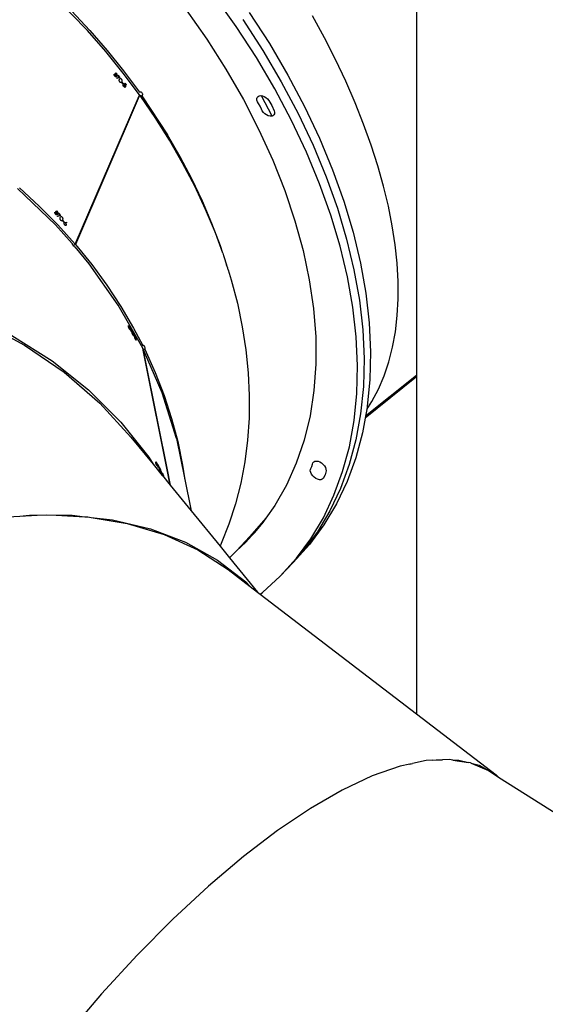
# Model space of a CAD drawing. Units: millimetres. Extents: x -366 to 3565, y 39 to 1652.
# Drawn here: x 3030 to 3064, y 1415 to 1479 of the extents above; entities that cross this region are included whole.
import ezdxf

# ---------------------------------------------------------------- set-up
doc = ezdxf.new("R2010")
doc.units = ezdxf.units.MM
doc.header["$LTSCALE"] = 45
doc.header["$PDSIZE"] = -1
doc.layers.add('VP-SIDE', color=50, linetype='Continuous', plot=False)
doc.dimstyles.get("Standard").update_dxf_attribs({"dimtxt": 14, "dimasz": 20, "dimexe": 20, "dimexo": 50, "dimgap": 20, "dimtad": 0, "dimdec": 0, "dimzin": 0, "dimdsep": 46, "dimtxsty": 'Standard', "dimcen": -0.09, "dimadec": 0, "dimazin": 0, "dimtfac": 1, "dimtdec": 4, "dimtofl": 0, "dimtmove": 0, "dimatfit": 3, "dimfxl": 70, "dimfxlon": 1, "dimtolj": 1, "dimtzin": 0, "dimarcsym": 0})

# ---------------------------------------------------------------- blocks, each defined once
blk = doc.blocks.new('*D1229')
at = {"layer": 'Defpoints', "color": 0}
for p in [(2429.594, 1652.415), (3235.652, 1652.415), (3062.777, 991.215)]:
    blk.add_point(p, dxfattribs=at)
at = {"layer": 'VP-SIDE', "color": 0, "lineweight": -2}
for p, q in [((2499.594, 1652.415), (2409.594, 1652.415)), ((2429.594, 1632.415), (2429.594, 1360.481)), ((2429.594, 1011.215), (2429.594, 1283.148)), ((2499.594, 991.215), (2409.594, 991.215))]:
    blk.add_line(p, q, dxfattribs=at)
at = {"layer": 'VP-SIDE', "color": 0}
for points in [[(2432.927, 1632.415), (2426.261, 1632.415), (2429.594, 1652.415)], [(2426.261, 1011.215), (2432.927, 1011.215), (2429.594, 991.215)]]:
    blk.add_solid(points, dxfattribs=at)
at = {"layer": 'VP-SIDE', "color": 0, "insert": (2429.594, 1321.815), "char_height": 14, "attachment_point": 5, "rotation": 90}
blk.add_mtext('\\A1;665', dxfattribs=at)
blk = doc.blocks.new('2504_side2')
at = {"color": 0}
for p, q in [((3055.827, 1497.023), (3055.827, 1455.838)), ((3032.052, 1480.735), (3034.348, 1478.36)), ((3044.061, 1478.63), (3042.645, 1480.635)), ((3033.312, 1479.656), (3034.5, 1478.374)), ((3040.797, 1479.723), (3042.145, 1477.79)), ((3044.912, 1479.536), (3046.225, 1477.504)), ((3049.818, 1477.883), (3049.045, 1479.311)), ((3045.373, 1476.598), (3044.061, 1478.63)), ((3044.486, 1479.083), (3045.799, 1477.051)), ((3035.546, 1476.987), (3034.348, 1478.36)), ((3034.5, 1478.374), (3035.633, 1477.061)), ((3050.539, 1476.46), (3049.818, 1477.883)), ((3042.145, 1477.79), (3043.389, 1475.832)), ((3046.225, 1477.504), (3047.429, 1475.454)), ((3036.681, 1475.583), (3035.546, 1476.987)), ((3035.633, 1477.061), (3036.71, 1475.719)), ((3046.577, 1474.548), (3045.373, 1476.598)), ((3045.799, 1477.051), (3047.003, 1475.001)), ((3051.205, 1475.045), (3050.539, 1476.46)), ((3036.096, 1475.504), (3036.098, 1475.513)), ((3036.096, 1475.497), (3036.096, 1475.504)), ((3036.097, 1475.475), (3036.096, 1475.497)), ((3036.098, 1475.469), (3036.097, 1475.475)), ((3036.098, 1475.513), (3036.117, 1475.49)), ((3036.104, 1475.446), (3036.098, 1475.469)), ((3036.109, 1475.433), (3036.104, 1475.446)), ((3036.119, 1475.413), (3036.109, 1475.433)), ((3036.117, 1475.49), (3036.117, 1475.474)), ((3036.117, 1475.474), (3036.117, 1475.468)), ((3036.117, 1475.468), (3036.12, 1475.455)), ((3036.125, 1475.404), (3036.119, 1475.413)), ((3036.12, 1475.455), (3036.123, 1475.448)), ((3036.123, 1475.448), (3036.13, 1475.431)), ((3036.141, 1475.383), (3036.125, 1475.404)), ((3036.13, 1475.431), (3036.135, 1475.423)), ((3036.135, 1475.423), (3036.145, 1475.408)), ((3036.14, 1475.534), (3036.204, 1475.604)), ((3036.166, 1475.514), (3036.14, 1475.534)), ((3036.154, 1475.369), (3036.141, 1475.383)), ((3036.145, 1475.408), (3036.15, 1475.402)), ((3036.15, 1475.402), (3036.165, 1475.387)), ((3036.159, 1475.364), (3036.154, 1475.369)), ((3036.178, 1475.35), (3036.159, 1475.364)), ((3036.165, 1475.387), (3036.171, 1475.382)), ((3036.192, 1475.489), (3036.166, 1475.514)), ((3036.171, 1475.382), (3036.185, 1475.374)), ((3036.21, 1475.567), (3036.177, 1475.53)), ((3036.177, 1475.53), (3036.191, 1475.519)), ((3036.188, 1475.345), (3036.178, 1475.35)), ((3036.185, 1475.374), (3036.192, 1475.372)), ((3036.204, 1475.34), (3036.188, 1475.345)), ((3036.191, 1475.519), (3036.204, 1475.505)), ((3036.205, 1475.472), (3036.192, 1475.489)), ((3036.192, 1475.372), (3036.204, 1475.37)), ((3036.204, 1475.604), (3036.292, 1475.503)), ((3036.204, 1475.505), (3036.221, 1475.482)), ((3036.204, 1475.37), (3036.209, 1475.371)), ((3036.215, 1475.34), (3036.204, 1475.34)), ((3036.208, 1475.469), (3036.205, 1475.472)), ((3036.218, 1475.451), (3036.208, 1475.469)), ((3036.209, 1475.371), (3036.218, 1475.376)), ((3036.284, 1475.483), (3036.21, 1475.567)), ((3036.229, 1475.345), (3036.215, 1475.34)), ((3036.22, 1475.446), (3036.218, 1475.451)), ((3036.218, 1475.376), (3036.222, 1475.38)), ((3036.226, 1475.43), (3036.22, 1475.446)), ((3036.221, 1475.482), (3036.227, 1475.473)), ((3036.222, 1475.38), (3036.226, 1475.387)), ((3036.228, 1475.423), (3036.226, 1475.43)), ((3036.226, 1475.387), (3036.229, 1475.4)), ((3036.227, 1475.473), (3036.238, 1475.452)), ((3036.23, 1475.41), (3036.228, 1475.423)), ((3036.229, 1475.4), (3036.23, 1475.41)), ((3036.235, 1475.349), (3036.229, 1475.345)), ((3036.245, 1475.364), (3036.235, 1475.349)), ((3036.238, 1475.452), (3036.241, 1475.443)), ((3036.241, 1475.443), (3036.248, 1475.42)), ((3036.25, 1475.384), (3036.245, 1475.364)), ((3036.248, 1475.42), (3036.249, 1475.413)), ((3036.249, 1475.413), (3036.251, 1475.393)), ((3036.251, 1475.393), (3036.25, 1475.384)), ((3036.258, 1475.261), (3036.427, 1475.318)), ((3036.468, 1475.3), (3036.271, 1475.234)), ((3036.292, 1475.503), (3036.284, 1475.483)), ((3036.328, 1475.433), (3036.336, 1475.452)), ((3036.427, 1475.318), (3036.328, 1475.433)), ((3036.336, 1475.452), (3036.468, 1475.3)), ((3037.753, 1474.152), (3036.681, 1475.583)), ((3036.71, 1475.719), (3037.74, 1474.334)), ((3043.389, 1475.832), (3044.525, 1473.856)), ((3047.429, 1475.454), (3048.521, 1473.392)), ((3036.271, 1475.234), (3036.258, 1475.261)), ((3036.43, 1475.127), (3036.446, 1475.181)), ((3036.43, 1475.117), (3036.43, 1475.127)), ((3036.432, 1475.087), (3036.43, 1475.117)), ((3036.433, 1475.081), (3036.432, 1475.087)), ((3036.439, 1475.057), (3036.433, 1475.081)), ((3036.443, 1475.047), (3036.439, 1475.057)), ((3036.454, 1475.026), (3036.443, 1475.047)), ((3036.446, 1475.181), (3036.467, 1475.218)), ((3036.458, 1475.018), (3036.454, 1475.026)), ((3036.474, 1474.998), (3036.458, 1475.018)), ((3036.467, 1475.218), (3036.478, 1475.228)), ((3036.489, 1474.982), (3036.474, 1474.998)), ((3036.478, 1475.228), (3036.494, 1475.235)), ((3036.497, 1474.975), (3036.489, 1474.982)), ((3036.494, 1475.235), (3036.5, 1475.235)), ((3036.513, 1474.966), (3036.497, 1474.975)), ((3036.5, 1475.235), (3036.515, 1475.233)), ((3036.523, 1474.962), (3036.513, 1474.966)), ((3036.515, 1475.233), (3036.522, 1475.23)), ((3036.522, 1475.23), (3036.538, 1475.22)), ((3036.539, 1474.961), (3036.523, 1474.962)), ((3036.538, 1475.22), (3036.546, 1475.214)), ((3036.541, 1474.961), (3036.539, 1474.961)), ((3036.559, 1474.968), (3036.541, 1474.961)), ((3036.546, 1475.214), (3036.56, 1475.199)), ((3036.569, 1474.977), (3036.559, 1474.968)), ((3036.56, 1475.199), (3036.575, 1475.179)), ((3036.59, 1475.012), (3036.569, 1474.977)), ((3036.575, 1475.179), (3036.581, 1475.17)), ((3036.581, 1475.17), (3036.591, 1475.148)), ((3036.604, 1475.064), (3036.59, 1475.012)), ((3036.591, 1475.148), (3036.595, 1475.137)), ((3036.595, 1475.137), (3036.602, 1475.113)), ((3036.595, 1474.958), (3036.604, 1474.978)), ((3036.676, 1474.862), (3036.595, 1474.958)), ((3036.602, 1475.113), (3036.603, 1475.107)), ((3036.603, 1475.107), (3036.605, 1475.075)), ((3036.605, 1475.075), (3036.604, 1475.064)), ((3036.604, 1474.978), (3036.685, 1474.882)), ((3036.685, 1474.882), (3036.676, 1474.862)), ((3036.686, 1474.809), (3036.687, 1474.816)), ((3036.687, 1474.787), (3036.686, 1474.809)), ((3036.687, 1474.816), (3036.689, 1474.825)), ((3036.688, 1474.782), (3036.687, 1474.787)), ((3036.694, 1474.758), (3036.688, 1474.782)), ((3036.689, 1474.825), (3036.708, 1474.803)), ((3036.699, 1474.745), (3036.694, 1474.758)), ((3036.709, 1474.725), (3036.699, 1474.745)), ((3036.708, 1474.803), (3036.707, 1474.786)), ((3036.707, 1474.786), (3036.707, 1474.78)), ((3036.707, 1474.78), (3036.71, 1474.767)), ((3036.714, 1474.716), (3036.709, 1474.725)), ((3036.71, 1474.767), (3036.712, 1474.76)), ((3036.712, 1474.76), (3036.72, 1474.742)), ((3036.729, 1474.695), (3036.714, 1474.716)), ((3036.72, 1474.742), (3036.724, 1474.735)), ((3036.724, 1474.735), (3036.734, 1474.72)), ((3036.742, 1474.681), (3036.729, 1474.695)), ((3036.73, 1474.846), (3036.793, 1474.916)), ((3036.756, 1474.826), (3036.73, 1474.846)), ((3036.734, 1474.72), (3036.739, 1474.713)), ((3036.739, 1474.713), (3036.753, 1474.698)), ((3036.747, 1474.676), (3036.742, 1474.681)), ((3036.766, 1474.661), (3036.747, 1474.676)), ((3036.753, 1474.698), (3036.759, 1474.694)), ((3036.781, 1474.801), (3036.756, 1474.826)), ((3036.759, 1474.694), (3036.772, 1474.686)), ((3036.799, 1474.879), (3036.766, 1474.842)), ((3036.766, 1474.842), (3036.78, 1474.83)), ((3036.776, 1474.656), (3036.766, 1474.661)), ((3036.772, 1474.686), (3036.779, 1474.683)), ((3036.791, 1474.651), (3036.776, 1474.656)), ((3036.779, 1474.683), (3036.791, 1474.681)), ((3036.78, 1474.83), (3036.792, 1474.816)), ((3036.793, 1474.784), (3036.781, 1474.801)), ((3036.791, 1474.681), (3036.796, 1474.682)), ((3036.801, 1474.651), (3036.791, 1474.651)), ((3036.792, 1474.816), (3036.809, 1474.793)), ((3036.793, 1474.916), (3036.879, 1474.814)), ((3036.796, 1474.78), (3036.793, 1474.784)), ((3036.806, 1474.763), (3036.796, 1474.78)), ((3036.796, 1474.682), (3036.805, 1474.687)), ((3036.87, 1474.794), (3036.799, 1474.879)), ((3036.816, 1474.655), (3036.801, 1474.651)), ((3036.805, 1474.687), (3036.813, 1474.698)), ((3036.808, 1474.757), (3036.806, 1474.763)), ((3036.813, 1474.741), (3036.808, 1474.757)), ((3036.809, 1474.793), (3036.815, 1474.784)), ((3036.815, 1474.734), (3036.813, 1474.741)), ((3036.813, 1474.698), (3036.816, 1474.711)), ((3036.815, 1474.784), (3036.825, 1474.763)), ((3036.817, 1474.721), (3036.815, 1474.734)), ((3036.816, 1474.711), (3036.817, 1474.721)), ((3036.821, 1474.66), (3036.816, 1474.655)), ((3036.831, 1474.675), (3036.821, 1474.66)), ((3036.825, 1474.763), (3036.829, 1474.754)), ((3036.829, 1474.754), (3036.835, 1474.731)), ((3036.837, 1474.695), (3036.831, 1474.675)), ((3036.835, 1474.731), (3036.836, 1474.724)), ((3036.836, 1474.724), (3036.837, 1474.703)), ((3036.837, 1474.703), (3036.837, 1474.695)), ((3036.879, 1474.814), (3036.87, 1474.794)), ((3047.003, 1475.001), (3048.095, 1472.939)), ((3051.816, 1473.642), (3051.205, 1475.045)), ((3037.662, 1473.942), (3037.743, 1474.129)), ((3037.764, 1474.136), (3037.673, 1473.926)), ((3037.74, 1474.334), (3037.758, 1474.35)), ((3037.743, 1474.129), (3037.753, 1474.152)), ((3037.743, 1474.129), (3037.764, 1474.136)), ((3037.758, 1474.35), (3037.769, 1474.355)), ((3037.764, 1474.136), (3037.829, 1474.042)), ((3037.769, 1474.355), (3037.794, 1474.362)), ((3037.794, 1474.362), (3037.806, 1474.362)), ((3037.806, 1474.362), (3037.833, 1474.357)), ((3037.908, 1474.097), (3037.829, 1474.042)), ((3038.767, 1472.679), (3037.829, 1474.042)), ((3037.833, 1474.357), (3037.845, 1474.352)), ((3037.845, 1474.352), (3037.871, 1474.336)), ((3037.871, 1474.336), (3037.882, 1474.327)), ((3037.882, 1474.327), (3037.904, 1474.3)), ((3037.904, 1474.3), (3037.92, 1474.273)), ((3037.924, 1474.122), (3037.908, 1474.097)), ((3037.908, 1474.097), (3039.576, 1471.55)), ((3037.92, 1474.273), (3037.925, 1474.26)), ((3037.929, 1474.133), (3037.924, 1474.122)), ((3037.925, 1474.26), (3037.935, 1474.225)), ((3037.937, 1474.164), (3037.929, 1474.133)), ((3037.935, 1474.225), (3037.937, 1474.211)), ((3037.937, 1474.211), (3037.938, 1474.177)), ((3037.938, 1474.177), (3037.937, 1474.164)), ((3045.405, 1473.912), (3045.429, 1473.997)), ((3045.429, 1473.997), (3045.482, 1474.061)), ((3045.482, 1474.061), (3045.559, 1474.101)), ((3045.559, 1474.101), (3045.656, 1474.114)), ((3045.656, 1474.114), (3045.715, 1474.105)), ((3046.398, 1472.777), (3045.715, 1474.105)), ((3045.715, 1474.105), (3045.766, 1474.098)), ((3045.766, 1474.098), (3045.881, 1474.055)), ((3045.881, 1474.055), (3045.993, 1473.987)), ((3047.669, 1472.486), (3046.577, 1474.548)), ((3033.557, 1464.401), (3037.662, 1473.942)), ((3037.673, 1473.926), (3033.569, 1464.387)), ((3037.673, 1473.926), (3037.662, 1473.942)), ((3044.525, 1473.856), (3045.546, 1471.871)), ((3045.41, 1473.813), (3045.405, 1473.912)), ((3045.444, 1473.705), (3045.41, 1473.813)), ((3045.506, 1473.597), (3045.444, 1473.705)), ((3045.618, 1473.413), (3045.506, 1473.597)), ((3045.702, 1473.227), (3045.618, 1473.413)), ((3045.993, 1473.987), (3046.096, 1473.9)), ((3046.096, 1473.9), (3046.183, 1473.799)), ((3046.183, 1473.799), (3046.391, 1473.465)), ((3046.391, 1473.465), (3046.539, 1473.126)), ((3048.521, 1473.392), (3049.497, 1471.327)), ((3052.369, 1472.252), (3051.816, 1473.642)), ((3045.755, 1473.118), (3045.702, 1473.227)), ((3045.833, 1473.014), (3045.755, 1473.118)), ((3045.93, 1472.92), (3045.833, 1473.014)), ((3046.04, 1472.845), (3045.93, 1472.92)), ((3046.155, 1472.791), (3046.04, 1472.845)), ((3046.267, 1472.764), (3046.155, 1472.791)), ((3046.37, 1472.765), (3046.267, 1472.764)), ((3046.398, 1472.777), (3046.37, 1472.765)), ((3046.456, 1472.794), (3046.398, 1472.777)), ((3046.519, 1472.849), (3046.456, 1472.794)), ((3046.555, 1472.926), (3046.519, 1472.849)), ((3046.539, 1473.126), (3046.562, 1473.021)), ((3046.562, 1473.021), (3046.555, 1472.926)), ((3048.095, 1472.939), (3049.071, 1470.874)), ((3039.701, 1471.201), (3038.767, 1472.679)), ((3048.645, 1470.421), (3047.669, 1472.486)), ((3052.864, 1470.879), (3052.369, 1472.252)), ((3040.403, 1470.122), (3039.576, 1471.55)), ((3045.546, 1471.871), (3046.451, 1469.884)), ((3040.563, 1469.705), (3039.701, 1471.201)), ((3049.071, 1470.874), (3049.926, 1468.812)), ((3049.497, 1471.327), (3050.352, 1469.265)), ((3053.3, 1469.527), (3052.864, 1470.879)), ((3049.5, 1468.359), (3048.645, 1470.421)), ((3041.164, 1468.68), (3040.403, 1470.122)), ((3041.352, 1468.195), (3040.563, 1469.705)), ((3046.451, 1469.884), (3047.234, 1467.903)), ((3053.676, 1468.197), (3053.3, 1469.527)), ((3050.352, 1469.265), (3051.085, 1467.214)), ((3041.856, 1467.227), (3041.164, 1468.68)), ((3050.233, 1466.308), (3049.5, 1468.359)), ((3049.926, 1468.812), (3050.659, 1466.761)), ((3029.793, 1468.035), (3032.266, 1465.66)), ((3029.925, 1468.081), (3031.205, 1466.899)), ((3042.066, 1466.673), (3041.352, 1468.195)), ((3047.234, 1467.903), (3047.894, 1465.936)), ((3053.99, 1466.892), (3053.676, 1468.197)), ((3042.478, 1465.765), (3041.856, 1467.227)), ((3051.085, 1467.214), (3051.692, 1465.182)), ((3031.205, 1466.899), (3032.416, 1465.672)), ((3032.231, 1466.479), (3032.233, 1466.488)), ((3032.231, 1466.473), (3032.231, 1466.479)), ((3032.232, 1466.451), (3032.231, 1466.473)), ((3032.233, 1466.445), (3032.232, 1466.451)), ((3032.233, 1466.488), (3032.252, 1466.466)), ((3032.239, 1466.422), (3032.233, 1466.445)), ((3032.244, 1466.409), (3032.239, 1466.422)), ((3032.254, 1466.388), (3032.244, 1466.409)), ((3032.252, 1466.466), (3032.252, 1466.45)), ((3032.252, 1466.45), (3032.252, 1466.444)), ((3032.252, 1466.444), (3032.255, 1466.43)), ((3032.26, 1466.38), (3032.254, 1466.388)), ((3032.255, 1466.43), (3032.258, 1466.424)), ((3032.258, 1466.424), (3032.266, 1466.406)), ((3032.276, 1466.359), (3032.26, 1466.38)), ((3032.266, 1466.406), (3032.27, 1466.399)), ((3032.27, 1466.399), (3032.28, 1466.384)), ((3032.275, 1466.51), (3032.339, 1466.58)), ((3032.302, 1466.49), (3032.275, 1466.51)), ((3032.289, 1466.345), (3032.276, 1466.359)), ((3032.28, 1466.384), (3032.285, 1466.377)), ((3032.285, 1466.377), (3032.3, 1466.363)), ((3032.294, 1466.34), (3032.289, 1466.345)), ((3032.313, 1466.326), (3032.294, 1466.34)), ((3032.3, 1466.363), (3032.306, 1466.358)), ((3032.327, 1466.465), (3032.302, 1466.49)), ((3032.306, 1466.358), (3032.32, 1466.35)), ((3032.345, 1466.543), (3032.312, 1466.506)), ((3032.312, 1466.506), (3032.326, 1466.494)), ((3032.323, 1466.32), (3032.313, 1466.326)), ((3032.32, 1466.35), (3032.327, 1466.348)), ((3032.34, 1466.316), (3032.323, 1466.32)), ((3032.326, 1466.494), (3032.339, 1466.481)), ((3032.34, 1466.448), (3032.327, 1466.465)), ((3032.327, 1466.348), (3032.339, 1466.346)), ((3032.339, 1466.58), (3032.427, 1466.479)), ((3032.339, 1466.481), (3032.356, 1466.458)), ((3032.339, 1466.346), (3032.344, 1466.347)), ((3032.343, 1466.444), (3032.34, 1466.448)), ((3032.35, 1466.316), (3032.34, 1466.316)), ((3032.353, 1466.427), (3032.343, 1466.444)), ((3032.344, 1466.347), (3032.353, 1466.352)), ((3032.419, 1466.459), (3032.345, 1466.543)), ((3032.364, 1466.321), (3032.35, 1466.316)), ((3032.355, 1466.422), (3032.353, 1466.427)), ((3032.353, 1466.352), (3032.357, 1466.355)), ((3032.361, 1466.406), (3032.355, 1466.422)), ((3032.356, 1466.458), (3032.362, 1466.449)), ((3032.357, 1466.355), (3032.361, 1466.363)), ((3032.363, 1466.399), (3032.361, 1466.406)), ((3032.361, 1466.363), (3032.364, 1466.376)), ((3032.362, 1466.449), (3032.373, 1466.428)), ((3032.365, 1466.386), (3032.363, 1466.399)), ((3032.364, 1466.376), (3032.365, 1466.386)), ((3032.37, 1466.325), (3032.364, 1466.321)), ((3032.38, 1466.34), (3032.37, 1466.325)), ((3032.373, 1466.428), (3032.376, 1466.419)), ((3032.376, 1466.419), (3032.383, 1466.395)), ((3032.385, 1466.36), (3032.38, 1466.34)), ((3032.383, 1466.395), (3032.384, 1466.389)), ((3032.384, 1466.389), (3032.386, 1466.368)), ((3032.386, 1466.368), (3032.385, 1466.36)), ((3032.393, 1466.237), (3032.562, 1466.293)), ((3032.603, 1466.275), (3032.406, 1466.209)), ((3032.427, 1466.479), (3032.419, 1466.459)), ((3032.463, 1466.408), (3032.471, 1466.428)), ((3032.562, 1466.293), (3032.463, 1466.408)), ((3032.471, 1466.428), (3032.603, 1466.275)), ((3042.703, 1465.144), (3042.066, 1466.673)), ((3050.84, 1464.276), (3050.233, 1466.308)), ((3050.659, 1466.761), (3051.266, 1464.729)), ((3054.244, 1465.615), (3053.99, 1466.892)), ((3033.365, 1464.45), (3032.266, 1465.66)), ((3032.406, 1466.209), (3032.393, 1466.237)), ((3032.416, 1465.672), (3033.557, 1464.401)), ((3032.565, 1466.102), (3032.581, 1466.157)), ((3032.565, 1466.092), (3032.565, 1466.102)), ((3032.567, 1466.063), (3032.565, 1466.092)), ((3032.568, 1466.057), (3032.567, 1466.063)), ((3032.574, 1466.033), (3032.568, 1466.057)), ((3032.578, 1466.022), (3032.574, 1466.033)), ((3032.589, 1466.001), (3032.578, 1466.022)), ((3032.581, 1466.157), (3032.602, 1466.194)), ((3032.593, 1465.994), (3032.589, 1466.001)), ((3032.608, 1465.973), (3032.593, 1465.994)), ((3032.602, 1466.194), (3032.613, 1466.204)), ((3032.624, 1465.958), (3032.608, 1465.973)), ((3032.613, 1466.204), (3032.629, 1466.21)), ((3032.632, 1465.951), (3032.624, 1465.958)), ((3032.629, 1466.21), (3032.635, 1466.211)), ((3032.648, 1465.941), (3032.632, 1465.951)), ((3032.635, 1466.211), (3032.65, 1466.208)), ((3032.658, 1465.938), (3032.648, 1465.941)), ((3032.65, 1466.208), (3032.657, 1466.205)), ((3032.657, 1466.205), (3032.673, 1466.196)), ((3032.674, 1465.937), (3032.658, 1465.938)), ((3032.673, 1466.196), (3032.681, 1466.189)), ((3032.676, 1465.937), (3032.674, 1465.937)), ((3032.694, 1465.944), (3032.676, 1465.937)), ((3032.681, 1466.189), (3032.695, 1466.175)), ((3032.704, 1465.953), (3032.694, 1465.944)), ((3032.695, 1466.175), (3032.71, 1466.154)), ((3032.725, 1465.988), (3032.704, 1465.953)), ((3032.71, 1466.154), (3032.715, 1466.146)), ((3032.715, 1466.146), (3032.726, 1466.124)), ((3032.739, 1466.039), (3032.725, 1465.988)), ((3032.726, 1466.124), (3032.73, 1466.113)), ((3032.73, 1466.113), (3032.737, 1466.089)), ((3032.73, 1465.934), (3032.738, 1465.953)), ((3032.811, 1465.838), (3032.73, 1465.934)), ((3032.737, 1466.089), (3032.738, 1466.082)), ((3032.738, 1466.082), (3032.74, 1466.05)), ((3032.738, 1465.953), (3032.819, 1465.857)), ((3032.74, 1466.05), (3032.739, 1466.039)), ((3032.819, 1465.857), (3032.811, 1465.838)), ((3032.829, 1465.778), (3032.83, 1465.784)), ((3032.829, 1465.758), (3032.829, 1465.778)), ((3032.83, 1465.749), (3032.829, 1465.758)), ((3032.83, 1465.784), (3032.833, 1465.795)), ((3032.835, 1465.728), (3032.83, 1465.749)), ((3032.833, 1465.795), (3032.845, 1465.811)), ((3032.84, 1465.714), (3032.835, 1465.728)), ((3032.85, 1465.693), (3032.84, 1465.714)), ((3032.845, 1465.811), (3032.866, 1465.82)), ((3032.856, 1465.683), (3032.85, 1465.693)), ((3032.872, 1465.661), (3032.856, 1465.683)), ((3032.866, 1465.82), (3032.881, 1465.823)), ((3032.886, 1465.646), (3032.872, 1465.661)), ((3032.881, 1465.823), (3032.981, 1465.836)), ((3032.892, 1465.641), (3032.886, 1465.646)), ((3032.909, 1465.629), (3032.892, 1465.641)), ((3032.991, 1465.808), (3032.902, 1465.797)), ((3032.902, 1465.797), (3032.914, 1465.785)), ((3032.914, 1465.626), (3032.909, 1465.629)), ((3032.914, 1465.785), (3032.925, 1465.773)), ((3032.925, 1465.773), (3032.94, 1465.752)), ((3032.94, 1465.752), (3032.945, 1465.743)), ((3032.945, 1465.743), (3032.955, 1465.721)), ((3032.953, 1465.629), (3032.949, 1465.625)), ((3032.962, 1465.642), (3032.953, 1465.629)), ((3032.955, 1465.721), (3032.96, 1465.709)), ((3032.96, 1465.709), (3032.965, 1465.687)), ((3032.966, 1465.653), (3032.962, 1465.642)), ((3032.965, 1465.687), (3032.966, 1465.679)), ((3032.966, 1465.679), (3032.967, 1465.661)), ((3032.967, 1465.661), (3032.966, 1465.653)), ((3032.981, 1465.836), (3032.991, 1465.808)), ((3043.029, 1464.299), (3042.478, 1465.765)), ((3047.894, 1465.936), (3048.426, 1463.99)), ((3032.929, 1465.622), (3032.914, 1465.626)), ((3032.938, 1465.621), (3032.929, 1465.622)), ((3032.949, 1465.625), (3032.938, 1465.621)), ((3043.189, 1463.81), (3042.703, 1465.144)), ((3051.692, 1465.182), (3052.171, 1463.176)), ((3054.435, 1464.369), (3054.244, 1465.615)), ((3033.37, 1464.429), (3033.365, 1464.45)), ((3033.379, 1464.405), (3033.37, 1464.429)), ((3033.384, 1464.395), (3033.379, 1464.405)), ((3033.398, 1464.366), (3033.384, 1464.395)), ((3033.405, 1464.355), (3033.398, 1464.366)), ((3033.42, 1464.327), (3033.405, 1464.355)), ((3033.42, 1464.327), (3033.557, 1464.401)), ((3033.569, 1464.387), (3034.634, 1463.076)), ((3042.542, 1464.881), (3042.54, 1464.884)), ((3051.266, 1464.729), (3051.745, 1462.723)), ((3054.563, 1463.156), (3054.435, 1464.369)), ((3033.424, 1464.325), (3033.42, 1464.327)), ((3033.432, 1464.313), (3033.424, 1464.325)), ((3033.454, 1464.285), (3033.432, 1464.313)), ((3033.463, 1464.274), (3033.454, 1464.285)), ((3033.484, 1464.251), (3033.463, 1464.274)), ((3033.493, 1464.243), (3033.484, 1464.251)), ((3033.512, 1464.228), (3033.493, 1464.243)), ((3033.519, 1464.223), (3033.512, 1464.228)), ((3033.533, 1464.218), (3033.519, 1464.223)), ((3033.537, 1464.218), (3033.533, 1464.218)), ((3033.545, 1464.223), (3033.537, 1464.218)), ((3033.546, 1464.228), (3033.545, 1464.223)), ((3033.547, 1464.239), (3033.546, 1464.228)), ((3034.464, 1463.118), (3033.547, 1464.239)), ((3043.189, 1463.81), (3043.029, 1464.299)), ((3043.189, 1463.81), (3043.261, 1463.61)), ((3048.426, 1463.99), (3048.83, 1462.074)), ((3051.319, 1462.27), (3050.84, 1464.276)), ((3036.367, 1460.431), (3034.464, 1463.118)), ((3034.634, 1463.076), (3035.624, 1461.727)), ((3043.261, 1463.61), (3043.434, 1463.058)), ((3043.508, 1462.83), (3043.434, 1463.058)), ((3052.171, 1463.176), (3052.521, 1461.203)), ((3054.629, 1461.979), (3054.563, 1463.156)), ((3043.533, 1462.742), (3043.508, 1462.83)), ((3043.533, 1462.742), (3043.74, 1462.076)), ((3051.745, 1462.723), (3052.095, 1460.75)), ((3043.74, 1462.076), (3044.139, 1460.544)), ((3048.83, 1462.074), (3049.104, 1460.195)), ((3051.669, 1460.297), (3051.319, 1462.27)), ((3054.632, 1460.84), (3054.629, 1461.979)), ((3035.624, 1461.727), (3036.535, 1460.345)), ((3052.521, 1461.203), (3052.739, 1459.271)), ((3044.139, 1460.544), (3044.456, 1459.019)), ((3052.095, 1460.75), (3052.313, 1458.818)), ((3054.572, 1459.742), (3054.632, 1460.84)), ((3036.368, 1460.425), (3036.367, 1460.431)), ((3037.959, 1457.623), (3036.368, 1460.425)), ((3036.535, 1460.345), (3037.366, 1458.931)), ((3049.104, 1460.195), (3049.245, 1458.36)), ((3051.887, 1458.365), (3051.669, 1460.297)), ((3027.44, 1459.336), (3030.253, 1457.812)), ((3052.739, 1459.271), (3052.826, 1457.386)), ((3054.449, 1458.687), (3054.572, 1459.742)), ((3037.033, 1458.992), (3037.03, 1459.001)), ((3037.035, 1458.985), (3037.033, 1458.992)), ((3037.037, 1459.021), (3037.034, 1459.09)), ((3037.034, 1459.09), (3037.096, 1458.988)), ((3037.043, 1458.964), (3037.035, 1458.985)), ((3037.035, 1458.985), (3037.044, 1458.978)), ((3037.052, 1459.001), (3037.037, 1459.021)), ((3037.045, 1458.958), (3037.043, 1458.964)), ((3037.044, 1458.978), (3037.049, 1458.962)), ((3037.054, 1458.935), (3037.045, 1458.958)), ((3037.048, 1459.053), (3037.05, 1459.017)), ((3037.1, 1458.969), (3037.048, 1459.053)), ((3037.049, 1458.962), (3037.052, 1458.956)), ((3037.05, 1459.017), (3037.058, 1459.005)), ((3037.068, 1458.976), (3037.052, 1459.001)), ((3037.052, 1458.956), (3037.057, 1458.943)), ((3037.06, 1458.922), (3037.054, 1458.935)), ((3037.057, 1458.943), (3037.06, 1458.936)), ((3037.058, 1459.005), (3037.067, 1458.992)), ((3037.06, 1458.936), (3037.068, 1458.919)), ((3037.071, 1458.901), (3037.06, 1458.922)), ((3037.067, 1458.992), (3037.08, 1458.969)), ((3037.078, 1458.959), (3037.068, 1458.976)), ((3037.068, 1458.919), (3037.072, 1458.911)), ((3037.075, 1458.893), (3037.071, 1458.901)), ((3037.072, 1458.911), (3037.081, 1458.896)), ((3037.088, 1458.872), (3037.075, 1458.893)), ((3037.08, 1458.956), (3037.078, 1458.959)), ((3037.08, 1458.969), (3037.085, 1458.959)), ((3037.089, 1458.938), (3037.08, 1458.956)), ((3037.081, 1458.896), (3037.084, 1458.89)), ((3037.084, 1458.89), (3037.094, 1458.875)), ((3037.085, 1458.959), (3037.095, 1458.939)), ((3037.097, 1458.857), (3037.088, 1458.872)), ((3037.092, 1458.933), (3037.089, 1458.938)), ((3037.099, 1458.917), (3037.092, 1458.933)), ((3037.094, 1458.875), (3037.097, 1458.87)), ((3037.095, 1458.939), (3037.1, 1458.929)), ((3037.096, 1458.988), (3037.1, 1458.969)), ((3037.097, 1458.87), (3037.105, 1458.862)), ((3037.1, 1458.853), (3037.097, 1458.857)), ((3037.102, 1458.91), (3037.099, 1458.917)), ((3037.1, 1458.929), (3037.11, 1458.906)), ((3037.11, 1458.838), (3037.1, 1458.853)), ((3037.107, 1458.897), (3037.102, 1458.91)), ((3037.105, 1458.862), (3037.108, 1458.86)), ((3037.11, 1458.887), (3037.107, 1458.897)), ((3037.108, 1458.86), (3037.112, 1458.858)), ((3037.11, 1458.906), (3037.112, 1458.9)), ((3037.113, 1458.875), (3037.11, 1458.887)), ((3037.116, 1458.833), (3037.11, 1458.838)), ((3037.112, 1458.9), (3037.119, 1458.879)), ((3037.112, 1458.858), (3037.115, 1458.863)), ((3037.114, 1458.867), (3037.113, 1458.875)), ((3037.115, 1458.863), (3037.114, 1458.867)), ((3037.122, 1458.828), (3037.116, 1458.833)), ((3037.119, 1458.879), (3037.122, 1458.871)), ((3037.122, 1458.871), (3037.127, 1458.851)), ((3037.126, 1458.828), (3037.122, 1458.828)), ((3037.129, 1458.832), (3037.126, 1458.828)), ((3037.131, 1458.918), (3037.127, 1458.937)), ((3037.127, 1458.937), (3037.219, 1458.784)), ((3037.127, 1458.851), (3037.129, 1458.836)), ((3037.129, 1458.836), (3037.129, 1458.832)), ((3037.2, 1458.802), (3037.131, 1458.918)), ((3037.166, 1458.748), (3037.2, 1458.802)), ((3037.179, 1458.721), (3037.166, 1458.748)), ((3037.219, 1458.784), (3037.179, 1458.721)), ((3037.245, 1458.713), (3037.248, 1458.719)), ((3037.245, 1458.703), (3037.245, 1458.713)), ((3037.251, 1458.667), (3037.245, 1458.703)), ((3037.248, 1458.719), (3037.256, 1458.716)), ((3037.264, 1458.612), (3037.251, 1458.667)), ((3037.256, 1458.716), (3037.259, 1458.713)), ((3037.259, 1458.713), (3037.267, 1458.704)), ((3037.267, 1458.603), (3037.264, 1458.612)), ((3037.267, 1458.704), (3037.271, 1458.697)), ((3037.278, 1458.573), (3037.267, 1458.603)), ((3037.271, 1458.697), (3037.28, 1458.682)), ((3037.28, 1458.567), (3037.278, 1458.573)), ((3037.28, 1458.682), (3037.292, 1458.662)), ((3037.29, 1458.544), (3037.28, 1458.567)), ((3037.292, 1458.662), (3037.296, 1458.653)), ((3037.296, 1458.653), (3037.307, 1458.631)), ((3037.307, 1458.631), (3037.312, 1458.621)), ((3037.312, 1458.621), (3037.322, 1458.596)), ((3037.322, 1458.596), (3037.324, 1458.59)), ((3037.324, 1458.59), (3037.335, 1458.558)), ((3037.335, 1458.558), (3037.338, 1458.547)), ((3037.366, 1458.931), (3037.969, 1457.782)), ((3044.456, 1459.019), (3044.69, 1457.503)), ((3052.313, 1458.818), (3052.4, 1456.933)), ((3054.263, 1457.676), (3054.449, 1458.687)), ((3029.427, 1458.432), (3032.046, 1456.779)), ((3037.295, 1458.533), (3037.29, 1458.544)), ((3037.305, 1458.512), (3037.295, 1458.533)), ((3037.309, 1458.504), (3037.305, 1458.512)), ((3037.32, 1458.484), (3037.309, 1458.504)), ((3037.33, 1458.468), (3037.32, 1458.484)), ((3037.335, 1458.461), (3037.33, 1458.468)), ((3037.343, 1458.451), (3037.335, 1458.461)), ((3037.338, 1458.547), (3037.351, 1458.497)), ((3037.347, 1458.448), (3037.343, 1458.451)), ((3037.353, 1458.446), (3037.347, 1458.448)), ((3037.351, 1458.497), (3037.356, 1458.462)), ((3037.356, 1458.453), (3037.353, 1458.446)), ((3037.356, 1458.462), (3037.356, 1458.453)), ((3037.367, 1458.462), (3037.423, 1458.365)), ((3037.37, 1458.443), (3037.367, 1458.462)), ((3037.426, 1458.346), (3037.37, 1458.443)), ((3037.423, 1458.365), (3037.426, 1458.346)), ((3037.445, 1458.3), (3037.442, 1458.309)), ((3037.448, 1458.329), (3037.444, 1458.398)), ((3037.444, 1458.398), (3037.503, 1458.295)), ((3037.447, 1458.293), (3037.445, 1458.3)), ((3037.454, 1458.272), (3037.447, 1458.293)), ((3037.447, 1458.293), (3037.455, 1458.286)), ((3037.462, 1458.309), (3037.448, 1458.329)), ((3037.456, 1458.266), (3037.454, 1458.272)), ((3037.455, 1458.286), (3037.46, 1458.27)), ((3037.466, 1458.243), (3037.456, 1458.266)), ((3037.458, 1458.361), (3037.46, 1458.325)), ((3037.507, 1458.275), (3037.458, 1458.361)), ((3037.46, 1458.325), (3037.468, 1458.313)), ((3037.46, 1458.27), (3037.463, 1458.264)), ((3037.478, 1458.283), (3037.462, 1458.309)), ((3037.463, 1458.264), (3037.468, 1458.251)), ((3037.471, 1458.23), (3037.466, 1458.243)), ((3037.468, 1458.313), (3037.476, 1458.299)), ((3037.468, 1458.251), (3037.471, 1458.244)), ((3037.471, 1458.244), (3037.479, 1458.226)), ((3037.481, 1458.209), (3037.471, 1458.23)), ((3037.476, 1458.299), (3037.489, 1458.276)), ((3037.487, 1458.266), (3037.478, 1458.283)), ((3037.479, 1458.226), (3037.482, 1458.219)), ((3037.485, 1458.2), (3037.481, 1458.209)), ((3037.482, 1458.219), (3037.49, 1458.203)), ((3037.497, 1458.179), (3037.485, 1458.2)), ((3037.489, 1458.263), (3037.487, 1458.266)), ((3037.489, 1458.276), (3037.493, 1458.266)), ((3037.498, 1458.245), (3037.489, 1458.263)), ((3037.49, 1458.203), (3037.494, 1458.197)), ((3037.493, 1458.266), (3037.503, 1458.245)), ((3037.494, 1458.197), (3037.503, 1458.182)), ((3037.506, 1458.165), (3037.497, 1458.179)), ((3037.5, 1458.239), (3037.498, 1458.245)), ((3037.507, 1458.224), (3037.5, 1458.239)), ((3037.503, 1458.295), (3037.507, 1458.275)), ((3037.503, 1458.245), (3037.507, 1458.236)), ((3037.503, 1458.182), (3037.506, 1458.177)), ((3037.506, 1458.177), (3037.513, 1458.169)), ((3037.509, 1458.16), (3037.506, 1458.165)), ((3037.507, 1458.236), (3037.517, 1458.213)), ((3037.51, 1458.217), (3037.507, 1458.224)), ((3037.519, 1458.145), (3037.509, 1458.16)), ((3037.515, 1458.203), (3037.51, 1458.217)), ((3037.513, 1458.169), (3037.516, 1458.166)), ((3037.518, 1458.194), (3037.515, 1458.203)), ((3037.516, 1458.166), (3037.52, 1458.165)), ((3037.517, 1458.213), (3037.519, 1458.206)), ((3037.521, 1458.181), (3037.518, 1458.194)), ((3037.519, 1458.206), (3037.526, 1458.186)), ((3037.524, 1458.139), (3037.519, 1458.145)), ((3037.52, 1458.165), (3037.522, 1458.17)), ((3037.522, 1458.17), (3037.521, 1458.181)), ((3037.53, 1458.134), (3037.524, 1458.139)), ((3037.526, 1458.186), (3037.529, 1458.177)), ((3037.529, 1458.177), (3037.534, 1458.158)), ((3037.533, 1458.134), (3037.53, 1458.134)), ((3037.536, 1458.138), (3037.533, 1458.134)), ((3037.534, 1458.158), (3037.536, 1458.143)), ((3037.536, 1458.143), (3037.536, 1458.138)), ((3049.245, 1458.36), (3049.255, 1456.576)), ((3051.974, 1456.48), (3051.887, 1458.365)), ((3030.253, 1457.812), (3032.831, 1456.038)), ((3037.986, 1457.491), (3037.959, 1457.623)), ((3038.012, 1457.505), (3037.967, 1457.608)), ((3037.967, 1457.608), (3037.99, 1457.493)), ((3037.969, 1457.782), (3037.979, 1457.799)), ((3037.979, 1457.799), (3037.984, 1457.804)), ((3037.984, 1457.804), (3037.997, 1457.81)), ((3037.99, 1457.493), (3037.986, 1457.491)), ((3038.098, 1456.933), (3037.986, 1457.491)), ((3037.99, 1457.493), (3038.106, 1456.914)), ((3037.997, 1457.81), (3038.003, 1457.81)), ((3038.003, 1457.81), (3038.019, 1457.804)), ((3038.087, 1457.544), (3038.012, 1457.505)), ((3039.233, 1454.702), (3038.012, 1457.505)), ((3038.019, 1457.804), (3038.026, 1457.799)), ((3038.026, 1457.799), (3038.042, 1457.782)), ((3038.042, 1457.782), (3038.049, 1457.772)), ((3038.049, 1457.772), (3038.064, 1457.745)), ((3038.064, 1457.745), (3038.075, 1457.717)), ((3038.075, 1457.717), (3038.079, 1457.704)), ((3038.079, 1457.704), (3038.088, 1457.669)), ((3038.093, 1457.567), (3038.087, 1457.544)), ((3038.087, 1457.544), (3038.778, 1456.022)), ((3038.088, 1457.669), (3038.091, 1457.656)), ((3038.091, 1457.656), (3038.095, 1457.621)), ((3038.094, 1457.578), (3038.093, 1457.567)), ((3038.095, 1457.608), (3038.094, 1457.578)), ((3038.095, 1457.621), (3038.095, 1457.608)), ((3044.69, 1457.503), (3044.842, 1456)), ((3052.826, 1457.386), (3052.781, 1455.556)), ((3054.016, 1456.713), (3054.263, 1457.676)), ((3032.046, 1456.779), (3034.421, 1454.892)), ((3038.098, 1456.933), (3038.106, 1456.914)), ((3039.637, 1449.241), (3038.098, 1456.933)), ((3038.106, 1456.914), (3039.642, 1449.24)), ((3052.4, 1456.933), (3052.355, 1455.103)), ((3053.706, 1455.799), (3054.016, 1456.713)), ((3032.831, 1456.038), (3035.151, 1454.03)), ((3038.778, 1456.022), (3039.356, 1454.534)), ((3044.842, 1456), (3044.911, 1454.514)), ((3049.255, 1456.576), (3049.133, 1454.851)), ((3051.929, 1454.65), (3051.974, 1456.48)), ((3055.827, 1455.75), (3052.47, 1453.05)), ((3055.827, 1455.838), (3052.493, 1453.176)), ((3052.781, 1455.556), (3052.608, 1453.823)), ((3053.336, 1454.936), (3053.706, 1455.799)), ((3055.827, 1455.838), (3055.827, 1455.75)), ((3055.827, 1455.75), (3055.827, 1433.733)), ((3034.421, 1454.892), (3036.531, 1452.789)), ((3040.162, 1451.725), (3039.233, 1454.702)), ((3049.133, 1454.851), (3048.88, 1453.191)), ((3052.355, 1455.103), (3052.178, 1453.334)), ((3052.906, 1454.126), (3053.336, 1454.936)), ((3039.356, 1454.534), (3039.847, 1453.029)), ((3044.911, 1454.514), (3044.896, 1453.047)), ((3051.752, 1452.881), (3051.929, 1454.65)), ((3052.572, 1453.612), (3052.906, 1454.126)), ((3037.19, 1451.806), (3035.151, 1454.03)), ((3052.572, 1453.612), (3052.493, 1453.176)), ((3052.604, 1453.787), (3052.572, 1453.612)), ((3052.608, 1453.823), (3052.604, 1453.787)), ((3052.628, 1453.85), (3052.608, 1453.823)), ((3036.531, 1452.789), (3038.357, 1450.486)), ((3039.847, 1453.029), (3040.251, 1451.508)), ((3044.896, 1453.047), (3044.798, 1451.604)), ((3048.88, 1453.191), (3048.495, 1451.604)), ((3051.444, 1451.18), (3051.752, 1452.881)), ((3052.178, 1453.334), (3051.87, 1451.633)), ((3052.47, 1453.05), (3052.296, 1452.086)), ((3052.493, 1453.176), (3052.47, 1453.05)), ((3037.19, 1451.806), (3038.632, 1450.04)), ((3040.162, 1451.725), (3040.685, 1449.154)), ((3040.251, 1451.508), (3040.565, 1449.977)), ((3044.798, 1451.604), (3044.617, 1450.187)), ((3048.495, 1451.604), (3047.982, 1450.094)), ((3051.87, 1451.633), (3051.432, 1450.006)), ((3052.296, 1452.086), (3051.858, 1450.459)), ((3051.006, 1449.553), (3051.444, 1451.18)), ((3038.357, 1450.486), (3038.632, 1450.04)), ((3049.115, 1450.191), (3049.193, 1450.231)), ((3049.193, 1450.231), (3049.29, 1450.242)), ((3049.29, 1450.242), (3049.4, 1450.226)), ((3049.4, 1450.226), (3049.515, 1450.182)), ((3051.858, 1450.459), (3051.291, 1448.911)), ((3038.632, 1450.04), (3039.235, 1449.301)), ((3038.82, 1450.09), (3038.818, 1450.099)), ((3038.822, 1450.083), (3038.82, 1450.09)), ((3038.824, 1450.119), (3038.821, 1450.188)), ((3038.821, 1450.188), (3038.883, 1450.086)), ((3038.83, 1450.062), (3038.822, 1450.083)), ((3038.822, 1450.083), (3038.831, 1450.077)), ((3038.839, 1450.099), (3038.824, 1450.119)), ((3038.832, 1450.056), (3038.83, 1450.062)), ((3038.831, 1450.077), (3038.837, 1450.06)), ((3038.842, 1450.033), (3038.832, 1450.056)), ((3038.835, 1450.152), (3038.837, 1450.115)), ((3038.887, 1450.067), (3038.835, 1450.152)), ((3038.837, 1450.115), (3038.845, 1450.103)), ((3038.837, 1450.06), (3038.839, 1450.054)), ((3038.856, 1450.074), (3038.839, 1450.099)), ((3038.839, 1450.054), (3038.844, 1450.041)), ((3038.848, 1450.02), (3038.842, 1450.033)), ((3038.844, 1450.041), (3038.847, 1450.034)), ((3038.845, 1450.103), (3038.854, 1450.09)), ((3038.847, 1450.034), (3038.856, 1450.017)), ((3038.858, 1449.999), (3038.848, 1450.02)), ((3038.854, 1450.09), (3038.867, 1450.067)), ((3038.865, 1450.057), (3038.856, 1450.074)), ((3038.856, 1450.017), (3038.859, 1450.009)), ((3038.862, 1449.991), (3038.858, 1449.999)), ((3038.859, 1450.009), (3038.868, 1449.994)), ((3038.875, 1449.97), (3038.862, 1449.991)), ((3038.868, 1450.054), (3038.865, 1450.057)), ((3038.867, 1450.067), (3038.872, 1450.058)), ((3038.877, 1450.036), (3038.868, 1450.054)), ((3038.868, 1449.994), (3038.872, 1449.988)), ((3038.872, 1450.058), (3038.883, 1450.037)), ((3038.872, 1449.988), (3038.881, 1449.973)), ((3038.884, 1449.956), (3038.875, 1449.97)), ((3038.879, 1450.031), (3038.877, 1450.036)), ((3038.886, 1450.015), (3038.879, 1450.031)), ((3038.881, 1449.973), (3038.885, 1449.968)), ((3038.883, 1450.086), (3038.887, 1450.067)), ((3038.914, 1450.035), (3038.883, 1450.086)), ((3038.883, 1450.037), (3038.887, 1450.027)), ((3038.887, 1449.951), (3038.884, 1449.956)), ((3038.885, 1449.968), (3038.892, 1449.96)), ((3038.889, 1450.008), (3038.886, 1450.015)), ((3038.887, 1450.027), (3038.897, 1450.004)), ((3038.898, 1449.936), (3038.887, 1449.951)), ((3038.894, 1449.995), (3038.889, 1450.008)), ((3038.892, 1449.96), (3038.895, 1449.958)), ((3038.897, 1449.985), (3038.894, 1449.995)), ((3038.895, 1449.958), (3038.899, 1449.956)), ((3038.897, 1450.004), (3038.899, 1449.998)), ((3038.9, 1449.973), (3038.897, 1449.985)), ((3038.903, 1449.931), (3038.898, 1449.936)), ((3038.899, 1449.998), (3038.907, 1449.978)), ((3038.899, 1449.956), (3038.902, 1449.961)), ((3038.902, 1449.965), (3038.9, 1449.973)), ((3038.902, 1449.961), (3038.902, 1449.965)), ((3038.909, 1449.926), (3038.903, 1449.931)), ((3038.907, 1449.978), (3038.909, 1449.969)), ((3038.909, 1449.969), (3038.914, 1449.95)), ((3038.913, 1449.926), (3038.909, 1449.926)), ((3038.916, 1449.93), (3038.913, 1449.926)), ((3038.918, 1450.016), (3038.914, 1450.035)), ((3038.914, 1450.035), (3039.006, 1449.882)), ((3038.914, 1449.95), (3038.916, 1449.934)), ((3038.916, 1449.934), (3038.916, 1449.93)), ((3038.987, 1449.9), (3038.918, 1450.016)), ((3038.953, 1449.846), (3038.987, 1449.9)), ((3038.966, 1449.819), (3038.953, 1449.846)), ((3039.006, 1449.882), (3038.966, 1449.819)), ((3039.006, 1449.882), (3039.043, 1449.814)), ((3039.032, 1449.811), (3039.035, 1449.817)), ((3039.032, 1449.801), (3039.032, 1449.811)), ((3039.038, 1449.765), (3039.032, 1449.801)), ((3039.035, 1449.817), (3039.043, 1449.814)), ((3039.051, 1449.71), (3039.038, 1449.765)), ((3039.043, 1449.814), (3039.046, 1449.811)), ((3039.046, 1449.811), (3039.054, 1449.802)), ((3039.054, 1449.701), (3039.051, 1449.71)), ((3039.054, 1449.802), (3039.058, 1449.795)), ((3039.065, 1449.671), (3039.054, 1449.701)), ((3039.058, 1449.795), (3039.067, 1449.78)), ((3039.067, 1449.665), (3039.065, 1449.671)), ((3039.067, 1449.78), (3039.079, 1449.76)), ((3039.077, 1449.642), (3039.067, 1449.665)), ((3039.082, 1449.631), (3039.077, 1449.642)), ((3039.079, 1449.76), (3039.083, 1449.751)), ((3039.092, 1449.61), (3039.082, 1449.631)), ((3039.083, 1449.751), (3039.094, 1449.729)), ((3039.096, 1449.602), (3039.092, 1449.61)), ((3039.094, 1449.729), (3039.099, 1449.719)), ((3039.107, 1449.582), (3039.096, 1449.602)), ((3039.099, 1449.719), (3039.109, 1449.694)), ((3039.117, 1449.566), (3039.107, 1449.582)), ((3039.109, 1449.694), (3039.111, 1449.688)), ((3039.111, 1449.688), (3039.122, 1449.656)), ((3039.122, 1449.559), (3039.117, 1449.566)), ((3039.122, 1449.656), (3039.125, 1449.645)), ((3039.13, 1449.549), (3039.122, 1449.559)), ((3039.125, 1449.645), (3039.138, 1449.595)), ((3039.138, 1449.595), (3039.143, 1449.56)), ((3039.143, 1449.551), (3039.14, 1449.544)), ((3039.143, 1449.56), (3039.143, 1449.551)), ((3039.157, 1449.541), (3039.153, 1449.56)), ((3039.153, 1449.56), (3039.209, 1449.463)), ((3040.565, 1449.977), (3040.685, 1449.154)), ((3044.617, 1450.187), (3044.353, 1448.8)), ((3047.982, 1450.094), (3047.341, 1448.669)), ((3048.896, 1449.592), (3048.901, 1449.687)), ((3048.92, 1449.486), (3048.896, 1449.592)), ((3048.901, 1449.687), (3048.935, 1449.765)), ((3048.935, 1449.765), (3049.002, 1449.894)), ((3049.002, 1449.894), (3049.037, 1450.043)), ((3049.037, 1450.043), (3049.062, 1450.127)), ((3049.062, 1450.127), (3049.115, 1450.191)), ((3049.515, 1450.182), (3049.627, 1450.115)), ((3049.627, 1450.115), (3049.73, 1450.027)), ((3049.73, 1450.027), (3049.816, 1449.926)), ((3049.816, 1449.926), (3049.879, 1449.818)), ((3049.923, 1449.61), (3049.863, 1449.335)), ((3049.879, 1449.818), (3049.915, 1449.71)), ((3049.915, 1449.71), (3049.923, 1449.61)), ((3050.439, 1448.005), (3051.006, 1449.553)), ((3051.432, 1450.006), (3050.865, 1448.458)), ((3039.134, 1449.546), (3039.13, 1449.549)), ((3039.14, 1449.544), (3039.134, 1449.546)), ((3039.213, 1449.444), (3039.157, 1449.541)), ((3039.209, 1449.463), (3039.213, 1449.444)), ((3039.232, 1449.417), (3039.235, 1449.426)), ((3039.234, 1449.402), (3039.232, 1449.417)), ((3039.237, 1449.39), (3039.234, 1449.402)), ((3039.235, 1449.426), (3039.239, 1449.428)), ((3039.235, 1449.301), (3039.272, 1449.299)), ((3039.235, 1449.301), (3039.245, 1449.289)), ((3039.238, 1449.384), (3039.237, 1449.39)), ((3039.245, 1449.365), (3039.238, 1449.384)), ((3039.239, 1449.428), (3039.265, 1449.439)), ((3039.248, 1449.356), (3039.245, 1449.365)), ((3039.281, 1449.282), (3039.245, 1449.289)), ((3039.245, 1449.289), (3039.751, 1448.668)), ((3039.256, 1449.335), (3039.248, 1449.356)), ((3039.277, 1449.412), (3039.254, 1449.402)), ((3039.254, 1449.402), (3039.261, 1449.39)), ((3039.262, 1449.321), (3039.256, 1449.335)), ((3039.261, 1449.39), (3039.269, 1449.378)), ((3039.272, 1449.299), (3039.262, 1449.321)), ((3039.265, 1449.439), (3039.277, 1449.412)), ((3039.269, 1449.378), (3039.28, 1449.356)), ((3039.274, 1449.295), (3039.272, 1449.299)), ((3039.277, 1449.29), (3039.274, 1449.295)), ((3039.274, 1449.295), (3039.308, 1449.292)), ((3039.281, 1449.282), (3039.277, 1449.29)), ((3039.28, 1449.356), (3039.284, 1449.348)), ((3039.289, 1449.268), (3039.281, 1449.282)), ((3039.314, 1449.277), (3039.281, 1449.282)), ((3039.284, 1449.348), (3039.294, 1449.326)), ((3039.298, 1449.252), (3039.289, 1449.268)), ((3039.294, 1449.326), (3039.3, 1449.314)), ((3039.302, 1449.247), (3039.298, 1449.252)), ((3039.3, 1449.314), (3039.308, 1449.292)), ((3039.311, 1449.235), (3039.302, 1449.247)), ((3039.308, 1449.292), (3039.311, 1449.284)), ((3039.308, 1449.292), (3039.331, 1449.287)), ((3039.311, 1449.284), (3039.314, 1449.277)), ((3039.313, 1449.232), (3039.311, 1449.235)), ((3039.319, 1449.227), (3039.313, 1449.232)), ((3039.314, 1449.277), (3039.317, 1449.266)), ((3039.337, 1449.273), (3039.314, 1449.277)), ((3039.317, 1449.266), (3039.32, 1449.258)), ((3039.322, 1449.227), (3039.319, 1449.227)), ((3039.32, 1449.258), (3039.322, 1449.247)), ((3039.322, 1449.247), (3039.324, 1449.234)), ((3039.324, 1449.231), (3039.322, 1449.227)), ((3039.324, 1449.234), (3039.324, 1449.231)), ((3039.637, 1449.241), (3039.642, 1449.24)), ((3039.641, 1449.219), (3039.637, 1449.241)), ((3039.646, 1449.218), (3039.641, 1449.219)), ((3039.751, 1448.668), (3039.641, 1449.219)), ((3039.642, 1449.24), (3039.646, 1449.218)), ((3039.646, 1449.218), (3039.757, 1448.661)), ((3040.685, 1449.154), (3041.127, 1446.983)), ((3040.685, 1449.154), (3040.708, 1448.994)), ((3048.973, 1449.377), (3048.92, 1449.486)), ((3049.05, 1449.272), (3048.973, 1449.377)), ((3049.147, 1449.179), (3049.05, 1449.272)), ((3049.257, 1449.102), (3049.147, 1449.179)), ((3049.372, 1449.049), (3049.257, 1449.102)), ((3049.485, 1449.021), (3049.372, 1449.049)), ((3049.587, 1449.022), (3049.485, 1449.021)), ((3049.674, 1449.05), (3049.587, 1449.022)), ((3049.737, 1449.104), (3049.674, 1449.05)), ((3049.863, 1449.335), (3049.737, 1449.104)), ((3051.291, 1448.911), (3050.598, 1447.449)), ((3039.751, 1448.668), (3039.757, 1448.661)), ((3039.757, 1448.661), (3041.127, 1446.983)), ((3044.353, 1448.8), (3044.008, 1447.445)), ((3047.341, 1448.669), (3046.577, 1447.333)), ((3050.865, 1448.458), (3050.172, 1446.996)), ((3049.746, 1446.543), (3050.439, 1448.005)), ((3041.127, 1446.983), (3043.003, 1444.684)), ((3044.008, 1447.445), (3043.581, 1446.127)), ((3046.577, 1447.333), (3045.99, 1446.512)), ((3050.172, 1446.996), (3049.354, 1445.624)), ((3050.598, 1447.449), (3049.78, 1446.077)), ((3028.798, 1446.575), (3029.943, 1446.64)), ((3029.943, 1446.64), (3031.07, 1446.703)), ((3029.943, 1446.64), (3030.565, 1446.703)), ((3030.565, 1446.703), (3031.07, 1446.703)), ((3031.07, 1446.703), (3031.653, 1446.736)), ((3031.653, 1446.736), (3032.311, 1446.703)), ((3032.311, 1446.703), (3034.19, 1446.609)), ((3032.311, 1446.703), (3033.354, 1446.703)), ((3033.354, 1446.703), (3034.19, 1446.609)), ((3034.19, 1446.609), (3034.38, 1446.599)), ((3034.38, 1446.599), (3034.592, 1446.564)), ((3034.592, 1446.564), (3035.998, 1446.406)), ((3034.592, 1446.564), (3036.954, 1446.167)), ((3035.998, 1446.406), (3038.475, 1445.815)), ((3045.99, 1446.512), (3044.921, 1445.286)), ((3045.99, 1446.512), (3045.725, 1446.141)), ((3048.928, 1445.171), (3049.746, 1446.543)), ((3036.954, 1446.167), (3039.351, 1445.444)), ((3038.475, 1445.815), (3040.762, 1444.936)), ((3043.581, 1446.127), (3043.074, 1444.847)), ((3044.921, 1445.286), (3045.725, 1446.141)), ((3045.69, 1446.092), (3045.243, 1445.585)), ((3045.725, 1446.141), (3045.69, 1446.092)), ((3049.78, 1446.077), (3048.842, 1444.802)), ((3039.351, 1445.444), (3041.551, 1444.435)), ((3044.921, 1445.286), (3044.071, 1444.382)), ((3045.243, 1445.585), (3044.686, 1444.952)), ((3044.921, 1445.286), (3045.243, 1445.585)), ((3047.99, 1443.896), (3048.928, 1445.171)), ((3049.354, 1445.624), (3048.416, 1444.349)), ((3040.762, 1444.936), (3042.839, 1443.777)), ((3041.551, 1444.435), (3043.533, 1443.151)), ((3043.074, 1444.847), (3043.003, 1444.684)), ((3043.003, 1444.684), (3043.631, 1443.915)), ((3044.686, 1444.952), (3044.071, 1444.382)), ((3048.842, 1444.802), (3047.787, 1443.626)), ((3042.839, 1443.777), (3044.686, 1442.348)), ((3043.631, 1443.915), (3044.071, 1444.382)), ((3043.631, 1443.915), (3045.459, 1441.675)), ((3046.935, 1442.72), (3047.99, 1443.896)), ((3048.416, 1444.349), (3047.361, 1443.173)), ((3043.533, 1443.151), (3044.964, 1442.054)), ((3046.935, 1442.72), (3047.361, 1443.173)), ((3047.361, 1443.173), (3047.787, 1443.626)), ((3045.766, 1441.65), (3046.935, 1442.72)), ((3044.686, 1442.348), (3044.964, 1442.054)), ((3044.964, 1442.054), (3045.459, 1441.675)), ((3045.459, 1441.675), (3045.628, 1441.546)), ((3045.628, 1441.546), (3045.766, 1441.65)), ((3045.628, 1441.546), (3055.827, 1433.733)), ((3055.827, 1433.733), (3061.02, 1429.756)), ((3054.768, 1430.318), (3052.939, 1429.675)), ((3055.378, 1430.448), (3054.768, 1430.318)), ((3055.378, 1430.448), (3055.557, 1430.486)), ((3055.378, 1430.448), (3055.44, 1430.467)), ((3055.44, 1430.467), (3055.557, 1430.486)), ((3056.454, 1430.676), (3055.557, 1430.486)), ((3056.856, 1430.695), (3056.454, 1430.676)), ((3056.856, 1430.695), (3057.101, 1430.734)), ((3056.856, 1430.695), (3057.527, 1430.726)), ((3057.101, 1430.734), (3057.527, 1430.726)), ((3057.982, 1430.747), (3057.527, 1430.726)), ((3058.196, 1430.712), (3057.982, 1430.747)), ((3058.196, 1430.712), (3058.593, 1430.704)), ((3058.196, 1430.712), (3059.226, 1430.546)), ((3058.593, 1430.704), (3059.226, 1430.546)), ((3059.339, 1430.528), (3059.226, 1430.546)), ((3059.395, 1430.504), (3059.339, 1430.528)), ((3059.395, 1430.504), (3059.903, 1430.377)), ((3059.395, 1430.504), (3060.513, 1430.022)), ((3059.903, 1430.377), (3061.02, 1429.756)), ((3052.939, 1429.675), (3050.983, 1428.753)), ((3060.513, 1430.022), (3061.173, 1429.603)), ((3061.02, 1429.756), (3061.173, 1429.603)), ((3061.173, 1429.603), (3069.727, 1424.166)), ((3050.983, 1428.753), (3048.917, 1427.559)), ((3048.917, 1427.559), (3046.759, 1426.105)), ((3046.759, 1426.105), (3044.529, 1424.403)), ((3044.529, 1424.403), (3042.245, 1422.468)), ((3042.245, 1422.468), (3039.928, 1420.317)), ((3039.928, 1420.317), (3037.599, 1417.969)), ((3037.599, 1417.969), (3035.277, 1415.444)), ((3035.277, 1415.444), (3032.983, 1412.765))]:
    blk.add_line(p, q, dxfattribs=at)

msp = doc.modelspace()

# ---------------------------------------------------------------- block references
at = {"layer": 'VP-SIDE', "color": 0}
msp.add_blockref('2504_side2', (0, 0), dxfattribs=at)

# ---------------------------------------------------------------- dimensions: what is measured, and where the dimension line sits
dim = msp.add_linear_dim(base=(2429.594, 1652.415), p1=(3062.777, 991.215), p2=(3235.652, 1652.415), angle=90, text='665', dimstyle='Standard', dxfattribs=at)
dim.commit()
dim.dimension.update_dxf_attribs({"geometry": '*D1229', "text_midpoint": (2429.594, 1321.815)})

doc.saveas('drawing.dxf')
